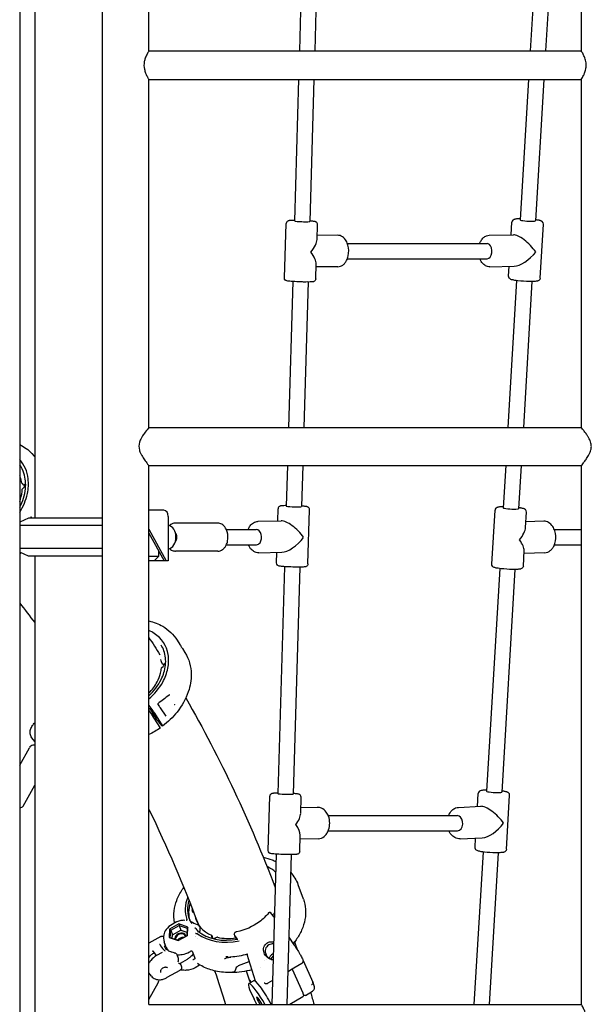
# Model space of a CAD drawing. Units: millimetres. Extents: x 217068 to 276468, y -4101 to 16899.
# Drawn here: x 253835 to 254435, y 1369 to 2401 of the extents above; entities that cross this region are included whole.
import ezdxf

# ---------------------------------------------------------------- set-up
doc = ezdxf.new("R2010")
doc.units = ezdxf.units.MM
doc.header["$LTSCALE"] = 15
doc.layers.add('P001', color=131, linetype='Continuous')

msp = doc.modelspace()

# ---------------------------------------------------------------- linework, layer by layer
at = {"layer": 'P001'}
for p, q in [((253835.4, 2633.5, 0), (253835.4, 1083.5, 0)), ((253922.3, 1077.8, 0), (253922.3, 2629.2, 0)), ((253970.9, 2368.5, 0), (253970.9, 2629.2, 0)), ((254424.3, 2503.5, 0), (254424.3, 2368.5, 0)), ((254131.1, 2450.5, 0), (254128.7, 2368.5, 0)), ((254147.2, 2451.4, 0), (254144.7, 2368.5, 0)), ((254375.6, 2450.5, 0), (254370.7, 2368.5, 0)), ((254391.7, 2452, 0), (254386.8, 2368.5, 0)), ((253851.1, 2438.5, 0), (253851.1, 1878.5, 0)), ((253970.9, 2368.5, 0), (254424.3, 2368.5, 0)), ((253970.9, 1973.5, 0), (253970.9, 2338.5, 0)), ((253970.9, 2338.5, 0), (254424.3, 2338.5, 0)), ((254127.9, 2338.5, 0), (254123.5, 2190.1, 0)), ((254143.9, 2338.5, 0), (254139.5, 2189.5, 0)), ((254369, 2338.5, 0), (254360.3, 2191.2, 0)), ((254385, 2338.5, 0), (254376.3, 2190.3, 0)), ((254424.3, 2338.5, 0), (254424.3, 1973.5, 0)), ((254112.9, 2130.5, 0), (254114.9, 2187.4, 0)), ((254147.3, 2170.6, 0), (254147.8, 2186.2, 0)), ((254350.7, 2175.6, 0), (254351.5, 2188.8, 0)), ((254381.1, 2130.2, 0), (254384.5, 2186.8, 0)), ((254168.8, 2175.1, 0), (254147.4, 2174.9, 0)), ((254327.6, 2175.1, 0), (254353.2, 2175.7, 0)), ((254178.9, 2166.5, 0), (254325.5, 2166.5, 0)), ((254178.9, 2150.5, 0), (254325.7, 2150.5, 0)), ((254145.8, 2129.3, 0), (254146.4, 2145, 0)), ((254168.9, 2142.1, 0), (254146.3, 2141.9, 0)), ((254328.4, 2142.1, 0), (254354, 2142.7, 0)), ((254348.1, 2132.2, 0), (254348.8, 2142.6, 0)), ((254356.5, 2127.5, 0), (254347.4, 1973.5, 0)), ((254121.7, 2126.6, 0), (254117.2, 1973.5, 0)), ((254137.7, 2126.1, 0), (254133.2, 1973.5, 0)), ((254372.5, 2126.6, 0), (254363.5, 1973.5, 0)), ((253970.9, 1973.5, 0), (254424.3, 1973.5, 0)), ((253848.1, 1946.2, 0), (253850.7, 1943.4, 0)), ((253970.9, 1368.5, 0), (253970.9, 1933.5, 0)), ((253970.9, 1933.5, 0), (254424.3, 1933.5, 0)), ((254116.1, 1933.5, 0), (254114.8, 1891, 0)), ((254132.1, 1933.5, 0), (254130.8, 1890.5, 0)), ((254345.1, 1933.5, 0), (254342.5, 1889.2, 0)), ((254361.1, 1933.5, 0), (254358.4, 1888.3, 0)), ((254424.3, 1933.5, 0), (254424.3, 1368.5, 0)), ((253837.8, 1914.8, 0), (253838.9, 1913.5, 0)), ((253838.2, 1909, 0), (253839.5, 1910.3, 0)), ((253847.4, 1879.8, 0), (253847.4, 1879.8, 0)), ((253986.5, 1886.7, 0), (253970.9, 1886.7, 0)), ((253991.2, 1880.3, 0), (253991.2, 1833.5, 0)), ((254105.9, 1875.5, 0), (254106.3, 1888.2, 0)), ((254137.6, 1830.4, 0), (254139.2, 1887.3, 0)), ((254330.5, 1830.1, 0), (254333.8, 1886.7, 0)), ((254365.8, 1868.7, 0), (254366.7, 1884.8, 0)), ((253844.6, 1878.5, 0), (253835.4, 1874.3, 0)), ((253922.3, 1870.6, 0), (253835.4, 1870.6, 0)), ((253922.3, 1878.5, 0), (253844.6, 1878.5, 0)), ((254043, 1873.2, 0), (253998.8, 1873.2, 0)), ((254085.4, 1875.1, 0), (254109.5, 1875.6, 0)), ((254385, 1875.2, 0), (254366.1, 1874.5, 0)), ((253970.9, 1866.7, 0), (253988.9, 1833.5, 0)), ((253970.9, 1862.7, 0), (253986.7, 1833.5, 0)), ((254052.1, 1866.5, 0), (254083.5, 1866.5, 0)), ((254396, 1866.5, 0), (254424.3, 1866.5, 0)), ((254052.1, 1850.5, 0), (254083.6, 1850.5, 0)), ((254396.1, 1850.5, 0), (254424.3, 1850.5, 0)), ((253922.3, 1846.5, 0), (253835.4, 1846.5, 0)), ((253844.6, 1838.5, 0), (253835.4, 1842.8, 0)), ((253922.3, 1838.5, 0), (253844.6, 1838.5, 0)), ((253851.1, 1838.5, 0), (253851.1, 1278.5, 0)), ((253970.9, 1838.5, 0), (253981.3, 1838.5, 0)), ((253976.3, 1833.5, 0), (253981.3, 1838.5, 0)), ((253981.3, 1838.5, 0), (253981.3, 1843.6, 0)), ((254043, 1843.8, 0), (253998.8, 1843.8, 0)), ((254086.1, 1842.1, 0), (254110.2, 1842.6, 0)), ((254104.6, 1831.4, 0), (254104.9, 1842.5, 0)), ((254363.5, 1828.2, 0), (254364.4, 1844.4, 0)), ((254386, 1842.2, 0), (254364.2, 1841.5, 0)), ((253991.2, 1833.5, 0), (253970.9, 1833.5, 0)), ((254113, 1827.5, 0), (254106, 1589.5, 0)), ((254129, 1827.1, 0), (254122, 1589, 0)), ((254338.7, 1825.5, 0), (254324.9, 1592.1, 0)), ((254354.7, 1824.6, 0), (254340.9, 1591.2, 0)), ((254000.6, 1750.3, 0), (254003.3, 1746, 0)), ((254000.6, 1750.3, 0), (254000.6, 1750.3, 0)), ((254003.4, 1745, 0), (254003.4, 1745, 0)), ((254004.5, 1742, 0), (254004.5, 1742, 0)), ((254006, 1741.6, 0), (254008.7, 1737.4, 0)), ((253984, 1727.3, 0), (253984.9, 1725.8, 0)), ((253984.3, 1721.7, 0), (253985.7, 1722.9, 0)), ((253970.9, 1682, 0), (253975, 1676.4, 0)), ((253972.9, 1674.2, 0), (253970.9, 1677, 0)), ((253977.4, 1670, 0), (253974.6, 1673.5, 0)), ((253976.8, 1673.9, 0), (253984.8, 1660.9, 0)), ((253980.3, 1682.9, 0), (253981.5, 1681.3, 0)), ((253981.5, 1681.3, 0), (253981.5, 1681.3, 0)), ((253982.7, 1679.5, 0), (253988.6, 1670.6, 0)), ((253982.7, 1679.5, 0), (253982.7, 1679.5, 0)), ((253982.7, 1658.8, 0), (253974.1, 1672.5, 0)), ((253979.1, 1667.3, 0), (253977.8, 1669.4, 0)), ((253979.5, 1666.7, 0), (253980.9, 1665, 0)), ((253984.9, 1660.6, 0), (253980.9, 1665, 0)), ((253851.1, 1644.2, 0), (253848.1, 1648, 0)), ((253835.4, 1619.2, 0), (253845.5, 1637.7, 0)), ((253838.9, 1576.2, 0), (253851.1, 1598.4, 0)), ((254096, 1529.8, 0), (254097.5, 1586.7, 0)), ((254130, 1568.9, 0), (254130.4, 1585.8, 0)), ((254315.4, 1576.1, 0), (254316.2, 1589.6, 0)), ((254345.9, 1531.1, 0), (254349.1, 1587.7, 0)), ((254147.4, 1575.1, 0), (254130.2, 1574.7, 0)), ((254295.5, 1575.1, 0), (254318.8, 1576.3, 0)), ((254158.8, 1566.5, 0), (254294.1, 1566.5, 0)), ((254158.9, 1550.5, 0), (254294.5, 1550.5, 0)), ((254129, 1528.9, 0), (254129.4, 1545.9, 0)), ((254148.2, 1542.1, 0), (254129.3, 1541.7, 0)), ((254297.2, 1542.1, 0), (254320.4, 1543.3, 0)), ((254312.9, 1533, 0), (254313.5, 1542.9, 0)), ((254321.2, 1528.4, 0), (254311.7, 1368.5, 0)), ((254104.2, 1526, 0), (254099.6, 1368.5, 0)), ((254120.2, 1525.6, 0), (254115.6, 1368.5, 0)), ((254337.1, 1527.5, 0), (254327.7, 1368.5, 0)), ((254127.2, 1494.2, 0), (254132.7, 1479.1, 0)), ((254132.7, 1479.1, 0), (254132.7, 1479.1, 0)), ((254008.7, 1456.5, 0), (254006.8, 1456.7, 0)), ((254008.7, 1456.5, 0), (254008.7, 1456.5, 0)), ((254102.3, 1460.1, 0), (254098.5, 1464.9, 0)), ((253992.5, 1447.2, 0), (253992.1, 1438.5, 0)), ((254002.3, 1452.8, 0), (253992.5, 1447.2, 0)), ((253992.5, 1447.2, 0), (253993.7, 1446.3, 0)), ((253993.3, 1438.4, 0), (253993.7, 1446.3, 0)), ((253993.7, 1446.3, 0), (254002.5, 1451.3, 0)), ((253993.7, 1446.3, 0), (253995.5, 1441.4, 0)), ((253999.7, 1455, 0), (253995.1, 1452.4, 0)), ((253995.5, 1441.4, 0), (254004.3, 1446.4, 0)), ((253999.7, 1455, 0), (253999.7, 1455, 0)), ((254011.7, 1449.6, 0), (254002.3, 1452.8, 0)), ((254002.3, 1452.8, 0), (254002.5, 1451.3, 0)), ((254002.5, 1451.3, 0), (254010.9, 1448.4, 0)), ((254002.5, 1451.3, 0), (254004.3, 1446.4, 0)), ((254004.3, 1446.4, 0), (254010.7, 1444.2, 0)), ((254010.9, 1448.4, 0), (254010.5, 1440.5, 0)), ((254011.7, 1449.6, 0), (254010.9, 1448.4, 0)), ((254011.3, 1440.8, 0), (254011.7, 1449.6, 0)), ((253983.2, 1439.5, 0), (253970.9, 1432.5, 0)), ((253992.1, 1438.5, 0), (253993.3, 1438.4, 0)), ((253992.1, 1438.5, 0), (254001.5, 1435.3, 0)), ((254001.8, 1435.5, 0), (253993.3, 1438.4, 0)), ((253995.3, 1437.7, 0), (253995.5, 1441.4, 0)), ((254001.5, 1435.3, 0), (254011.3, 1440.8, 0)), ((254001.8, 1435.5, 0), (254001.5, 1435.3, 0)), ((254010.5, 1440.5, 0), (254001.8, 1435.5, 0)), ((254011.3, 1440.8, 0), (254010.5, 1440.5, 0)), ((254019.3, 1440.1, 0), (254019.3, 1440.1, 0)), ((254019.6, 1440, 0), (254019.6, 1440, 0)), ((254021.7, 1437.1, 0), (254021.7, 1437.1, 0)), ((254036.7, 1440.8, 0), (254037.7, 1438.3, 0)), ((254042.3, 1438.9, 0), (254040.5, 1438, 0)), ((254060.8, 1440.7, 0), (254060.4, 1442.1, 0)), ((254063.1, 1437.8, 0), (254060.8, 1440.7, 0)), ((254063.2, 1436.7, 0), (254062.2, 1437.9, 0)), ((254063.9, 1436.8, 0), (254063.2, 1437.7, 0)), ((254117.7, 1438.8, 0), (254123, 1431, 0)), ((253989.1, 1428.2, 0), (253986.9, 1434.2, 0)), ((254120.7, 1430.4, 0), (254120.7, 1430.4, 0)), ((254120.8, 1430.5, 0), (254120.8, 1430.5, 0)), ((254123, 1431, 0), (254123, 1431, 0)), ((253978.9, 1419.7, 0), (253975.4, 1424.4, 0)), ((253984.7, 1423, 0), (253978.9, 1419.7, 0)), ((253994.4, 1422.4, 0), (253994.4, 1422.4, 0)), ((254000.2, 1420.8, 0), (254001.7, 1416.9, 0)), ((254000.3, 1420.7, 0), (254000.3, 1420.7, 0)), ((254010.9, 1415.6, 0), (254003.6, 1411.5, 0)), ((254013.5, 1423.5, 0), (254014.4, 1424.1, 0)), ((254014.4, 1424.1, 0), (254014.4, 1424.1, 0)), ((254016.6, 1423.6, 0), (254019.1, 1416.9, 0)), ((254050.1, 1416.1, 0), (254050.1, 1416.1, 0)), ((254082.5, 1392.7, 0), (254074, 1420.7, 0)), ((254094.5, 1415.4, 0), (254094.5, 1415.4, 0)), ((254003.6, 1411.6, 0), (254005.1, 1407.7, 0)), ((254023.9, 1409.5, 0), (254019.3, 1406.9, 0)), ((254075.8, 1413, 0), (254064.5, 1408.8, 0)), ((254076.2, 1413.3, 0), (254076.2, 1413.3, 0)), ((254078.9, 1404.7, 0), (254078.9, 1404.7, 0)), ((254087.6, 1407.6, 0), (254087.6, 1407.6, 0)), ((254092.3, 1414, 0), (254092.3, 1414, 0)), ((254116.6, 1403, 0), (254122.9, 1406.7, 0)), ((254121, 1405.6, 0), (254121, 1405.6, 0)), ((254121.1, 1405.4, 0), (254132.1, 1380.5, 0)), ((254122.9, 1406.7, 0), (254131.3, 1411.7, 0)), ((254132.6, 1414.6, 0), (254142.7, 1391.8, 0)), ((253973.6, 1398, 0), (253970.9, 1401.7, 0)), ((254003.3, 1404.1, 0), (253989.7, 1396.5, 0)), ((254076.5, 1393.7, 0), (254073.1, 1403.4, 0)), ((254118.5, 1403, 0), (254118.5, 1403, 0)), ((253970.9, 1373.6, 0), (253980.5, 1391.1, 0)), ((254075.6, 1390.3, 0), (254080.7, 1393.3, 0)), ((254077.5, 1391.4, 0), (254076.5, 1393.7, 0)), ((254076.5, 1393.7, 0), (254078.1, 1391.7, 0)), ((254100.3, 1393.5, 0), (254095.7, 1390.8, 0)), ((254142.8, 1391.6, 0), (254143.7, 1388.3, 0)), ((254084.1, 1368.5, 0), (254081.3, 1373.9, 0)), ((254132.3, 1376.5, 0), (254118.8, 1368.5, 0)), ((254134.9, 1377.9, 0), (254142.5, 1382.3, 0)), ((253970.9, 1368.5, 0), (254424.3, 1368.5, 0)), ((254099.1, 1368.5, 0), (254097.9, 1370.9, 0))]:
    msp.add_line(p, q, dxfattribs=at)
at = {"layer": 'P001', "elevation": 0}
for points in [[(253970.9, 2368.5, 0.019138), (253968.9, 2365.1, 0.034872), (253967, 2360.7, 0.037156), (253966, 2357.2, 0.104342), (253966.2, 2349.2, 0.040363), (253967.4, 2345.2, 0.024078), (253968.9, 2342, 0.013371), (253970.2, 2339.7, 0.006084), (253970.9, 2338.5)], [(254429.5, 2353.5, 0.063595), (254428.8, 2358.6, 0.027216), (254427.9, 2361.3, 0.029293), (254426.2, 2365.1, 0.019338), (254424.3, 2368.5)], [(254424.3, 2338.5, 0.021998), (254426.5, 2342.5, 0.02037), (254427.7, 2345.2, 0.044756), (254429, 2349.5, 0.05087), (254429.5, 2353.5)], [(254123.6, 2190.6, 0.005448), (254121.1, 2190.6, 0.007371), (254119.2, 2190.5, 0.004982), (254118.6, 2190.5, 0.018163), (254118.1, 2190.5, 0.025105), (254117.6, 2190.4, 0.01947), (254117, 2190.2, 0.043226), (254116.4, 2189.9, 0.080784), (254115.6, 2189.3, 0.170883), (254114.9, 2187.4)], [(254147.8, 2186.2, 0.280445), (254146.3, 2189, 0.032096), (254145.9, 2189.2, 0.02369), (254145.5, 2189.3, 0.03272), (254144.7, 2189.5, 0.007194), (254144.2, 2189.6, 0.007268), (254143.4, 2189.7, 0.00683), (254141.9, 2189.9, 0.006152), (254139.5, 2190.1)], [(254360.3, 2192.4, 0.007656), (254358.4, 2192.3, 0.006866), (254357.2, 2192.3, 0.015999), (254355.7, 2192.1, 0.00916), (254355, 2192, 0.013467), (254354.6, 2191.9, 0.044135), (254353.6, 2191.6, 0.090907), (254352.5, 2190.8, 0.181382), (254351.5, 2188.8)], [(254384.5, 2186.8, 0.235817), (254383.3, 2189.4, 0.045297), (254382.8, 2189.8, 0.042867), (254382, 2190.2, 0.025695), (254381, 2190.6, 0.01382), (254380.1, 2190.8, 0.006353), (254379.3, 2190.9, 0.007047), (254378.2, 2191.1, 0.008525), (254376.3, 2191.4)], [(254168.9, 2142.1, 0.156164), (254174.1, 2143.8, 0.063746), (254176.3, 2145.8, 0.057198), (254178.1, 2148.7, 0.06399), (254179.8, 2153.4, 0.117321), (254179.6, 2164.6, 0.065128), (254177.7, 2169.2, 0.119949), (254173.7, 2173.6, 0.146614), (254168.8, 2175.1)], [(254317.7, 2166.5, -0.045358), (254319.1, 2169.4, -0.083059), (254321.8, 2172.7, -0.091115), (254324.9, 2174.5, -0.079348), (254327.6, 2175.1)], [(254328.4, 2142.1, -0.135661), (254323.8, 2143.2, -0.086376), (254320.8, 2145.8, -0.038935), (254319.4, 2147.6, -0.046801), (254317.9, 2150.5)], [(254145.8, 2129.3, -0.308585), (254143.8, 2126.5, -0.036975), (254143.2, 2126.4, -0.022191), (254142.6, 2126.3, -0.014578), (254141.4, 2126.2, -0.007988), (254139.8, 2126.1, -0.007097), (254136.8, 2126.1, -0.005808), (254131.9, 2126.1, -0.007482), (254124, 2126.5, -0.010044), (254118.6, 2126.9, -0.005658), (254116.5, 2127.1, -0.073614), (254114.7, 2127.6, -0.029156), (254114.3, 2127.8, -0.04438), (254113.9, 2128.1, -0.224895), (254112.9, 2130.5)], [(254381.1, 2130.2, -0.225152), (254379.7, 2127.8, -0.077064), (254378.6, 2127.2, -0.028171), (254377.9, 2127, -0.023508), (254376.8, 2126.9, -0.015455), (254375.2, 2126.7, -0.01005), (254373.2, 2126.6, -0.010531), (254369.6, 2126.6, -0.023057), (254357.8, 2127.4, -0.01131), (254354.5, 2127.8, -0.012518), (254352.7, 2128.2, -0.020379), (254351.2, 2128.5, -0.071559), (254349.6, 2129.3, -0.080641), (254348.8, 2130.1, -0.174347), (254348.1, 2132.2)], [(253970.9, 1973.5, 0.012807), (253967.1, 1968.7, 0.019422), (253964.3, 1964.6, 0.017945), (253962.8, 1962.1, 0.047114), (253961.1, 1958, 0.149173), (253960.9, 1949.6, 0.036444), (253962, 1946.7, 0.02476), (253963.3, 1944.1, 0.025626), (253966.2, 1939.6, 0.013767), (253969.5, 1935.2, 0.003911), (253970.9, 1933.5)], [(254434.8, 1953.5, 0.060422), (254434.3, 1957, 0.038773), (254433.4, 1959.9, 0.029653), (254431.9, 1963, 0.01607), (254430.4, 1965.4, 0.01528), (254428, 1968.7, 0.009302), (254425.6, 1971.9, 0.003911), (254424.3, 1973.5)], [(253835.4, 1955.6), (253835.4, 1955.6, -0.089655), (253848.1, 1946.2)], [(254424.3, 1933.5, 0.008844), (254427.1, 1937.2, 0.01485), (254429.9, 1941, 0.026993), (254432.3, 1945, 0.027935), (254433.6, 1947.7, 0.032952), (254434.3, 1950, 0.059274), (254434.8, 1953.5)], [(253850.7, 1943.4, -0.004227), (253850.8, 1943.3, -0.004078), (253851, 1943.1, -0.000931), (253851.1, 1943)], [(253835.4, 1884.8, 0.088577), (253843.4, 1904.2, 0.084073), (253844.2, 1919.8, 0.153418), (253835.4, 1939.8)], [(253835.4, 1889.9, 0.097992), (253841.4, 1909.2, 0.10343), (253839.8, 1925.5, 0.07602), (253835.4, 1934.4)], [(253837.5, 1915.2, 0.049966), (253836, 1921.4, 0.01207), (253835.5, 1922.7)], [(253837.8, 1914.8), (253837.8, 1914.8, -0.153545), (253837.6, 1915.2)], [(253837.8, 1914.8), (253837.8, 1914.8, 0.002341), (253837.8, 1914.8)], [(253840.5, 1912.8, -0.014986), (253840.1, 1912.9, -0.02021), (253839.7, 1913, -0.033161), (253839.4, 1913.2, -0.031195), (253839.2, 1913.3, -0.049714), (253838.9, 1913.5)], [(253839.5, 1910.3, 0.098782), (253840.3, 1911.6, 0.082543), (253840.5, 1912.6, 0.078424), (253840.5, 1913.3, 0.121712), (253840.1, 1914)], [(253835.4, 1895.8, 0.06258), (253837.8, 1906.4, 0.012505), (253837.9, 1908.3)], [(253837.9, 1908.3, -0.083026), (253838, 1908.6, -0.096707), (253838.2, 1909)], [(254114.8, 1891.6, 0.005839), (254112.4, 1891.5, 0.006011), (254111, 1891.5, 0.008447), (254110.1, 1891.4, 0.020463), (254109.1, 1891.3, 0.038631), (254108.5, 1891.1, 0.056215), (254107.7, 1890.8, 0.093661), (254106.8, 1890, 0.150776), (254106.3, 1888.2)], [(254139.2, 1887.3, 0.27504), (254137.7, 1890, 0.033756), (254137.3, 1890.2, 0.035095), (254136.8, 1890.4, 0.028479), (254135.9, 1890.6, 0.008741), (254135.2, 1890.7, 0.006057), (254134.3, 1890.8, 0.00629), (254132.7, 1891, 0.00437), (254130.8, 1891.1)], [(254342.5, 1890.3, 0.007444), (254340.6, 1890.3, 0.006825), (254339.4, 1890.2, 0.015471), (254337.9, 1890.1, 0.010164), (254337.3, 1890, 0.021595), (254336.6, 1889.8, 0.018067), (254336.2, 1889.7, 0.016312), (254335.8, 1889.6, 0.089982), (254334.7, 1888.8, 0.184306), (254333.8, 1886.7)], [(254366.7, 1884.8, 0.232763), (254365.6, 1887.4, 0.04276), (254365.1, 1887.8, 0.050613), (254364.2, 1888.2, 0.026366), (254363.2, 1888.6, 0.010976), (254362.5, 1888.7, 0.008065), (254361.5, 1888.9, 0.006846), (254360.4, 1889.1, 0.008266), (254358.5, 1889.4)], [(253847.1, 1879.3), (253847.1, 1879.3, -0.000539), (253846.3, 1878.5)], [(253847.4, 1879.4, 0.041788), (253847.3, 1879.4, 0.038757), (253847.3, 1879.4, 0.103578), (253847.2, 1879.3, 0.040647), (253847.1, 1879.3)], [(253847.1, 1879.3), (253847.1, 1879.3, -0.001556), (253847.1, 1879.3)], [(253847.8, 1879.2, 0.046983), (253847.8, 1879.2, 0.031823), (253847.7, 1879.3, 0.039383), (253847.6, 1879.3, 0.062503), (253847.4, 1879.4)], [(253847.4, 1879.4), (253847.4, 1879.4, 1149.413165), (253847.4, 1879.4)], [(253847.8, 1879.2), (253847.8, 1879.2, 0.005426), (253847.8, 1879.2)], [(253998.8, 1873.2, 0.110506), (253995.2, 1872.4, 0.072545), (253992.9, 1870.9, 0.010044), (253992.5, 1870.5)], [(254043, 1843.8, 0.162986), (254048.2, 1845.6, 0.061285), (254050.2, 1847.5, 0.056454), (254051.9, 1850.2, 0.065781), (254053.4, 1854.5, 0.117621), (254053, 1863.9, 0.06858), (254051.3, 1868, 0.128605), (254047.2, 1872.1, 0.130556), (254043, 1873.2)], [(254074.9, 1866.5, -0.047622), (254076.4, 1869.5, -0.088546), (254079.5, 1872.9, -0.12404), (254084.1, 1874.9, -0.034933), (254085.4, 1875.1)], [(254386, 1842.2, 0.164672), (254391.8, 1844.4, 0.061308), (254393.9, 1846.6, 0.056145), (254395.7, 1849.6, 0.065109), (254397.2, 1854.5, 0.116082), (254396.5, 1865, 0.067956), (254394.4, 1869.6, 0.120112), (254390, 1873.8, 0.139869), (254385, 1875.2)], [(254086.1, 1842.1, -0.138269), (254081, 1843.4, -0.091431), (254077.5, 1846.4, -0.045186), (254076, 1848.8, -0.027223), (254075.1, 1850.5)], [(253837.3, 1841.9), (253837.3, 1841.9, -0.006952), (253835.4, 1840.6)], [(253992.5, 1846.5, 0.064628), (253994.6, 1845, 0.108473), (253998.1, 1843.9, 0.020151), (253998.8, 1843.8)], [(254137.6, 1830.4, -0.276999), (254135.9, 1827.7, -0.058743), (254135, 1827.4, -0.035718), (254133.8, 1827.2, -0.014158), (254131.6, 1827.1, -0.00747), (254128.6, 1827.1, -0.006171), (254123.6, 1827.1, -0.007941), (254115.8, 1827.4, -0.007627), (254111.3, 1827.7, -0.009839), (254108.8, 1827.9, -0.025122), (254107.3, 1828.2, -0.085721), (254106, 1828.7, -0.045595), (254105.6, 1829, -0.217227), (254104.6, 1831.4)], [(254363.5, 1828.2, -0.228519), (254362.1, 1825.8, -0.075593), (254361, 1825.2, -0.025067), (254360.3, 1825, -0.023774), (254359.2, 1824.9, -0.014465), (254357.6, 1824.7, -0.009789), (254355.6, 1824.6, -0.01023), (254352, 1824.6, -0.022412), (254340.3, 1825.4, -0.010985), (254337, 1825.8, -0.012245), (254335.1, 1826.1, -0.01926), (254333.7, 1826.5, -0.05582), (254332.3, 1827, -0.116049), (254331, 1828.2, -0.158379), (254330.5, 1830.1)], [(253835.4, 1789.3), (253835.4, 1789.3, -0.005659), (253851.1, 1768.9)], [(253970.9, 1770.6, -0.074357), (253985.3, 1765, -0.123433), (254000.6, 1750.3)], [(253970.9, 1688.9, 0.090367), (253985.4, 1706.5, 0.077456), (253990.7, 1721, 0.091055), (253991, 1735.3, 0.208484), (253976.5, 1757.5, 0.042946), (253970.9, 1760.6)], [(253970.9, 1753.2), (253970.9, 1753.2, -0.004164), (253982.4, 1735.2)], [(253970.9, 1692.2, 0.092064), (253983.7, 1709.2, 0.088636), (253988.2, 1724.3, 0.112106), (253986.6, 1739.4, 0.05332), (253983.7, 1745.3)], [(254003.3, 1746, -0.001302), (254004.4, 1744.1, 0.00192), (254005.3, 1742.7, 0.004235), (254006, 1741.6)], [(254008.7, 1737.4, -0.135838), (254015.2, 1714.8, -0.08596), (254012.2, 1696.4, -0.08818), (254000.4, 1675.1, -0.064569), (253985.1, 1660.3)], [(253983.9, 1727.6), (253983.9, 1727.6, 0.021295), (253983.5, 1730.1)], [(253984, 1727.3), (253984, 1727.3, -0.110964), (253983.9, 1727.6)], [(253984, 1727.3), (253984, 1727.3, 0.004432), (253984, 1727.3)], [(253986.8, 1724.8, -0.016933), (253986.3, 1724.9, -0.018319), (253986, 1725, -0.033377), (253985.6, 1725.2, -0.03515), (253985.3, 1725.4, -0.081893), (253984.9, 1725.8, -0.005619), (253984.9, 1725.8)], [(253985.7, 1722.9, 0.085819), (253986.5, 1723.9, 0.076488), (253986.8, 1724.8, 0.077594), (253986.8, 1725.4, 0.113525), (253986.6, 1726.1)], [(253986.8, 1724.8), (253986.8, 1724.8, 0.002391), (253986.8, 1724.8)], [(253970.9, 1694.9, 0.072726), (253979.5, 1706.6, 0.061004), (253983, 1715.9, 0.035954), (253983.9, 1721.1)], [(253983.9, 1721.1, -0.082255), (253984, 1721.4, -0.105859), (253984.3, 1721.7)], [(253980.3, 1683.8, 0.089879), (253980.2, 1683.7, 0.068802), (253980.2, 1683.6, 0.067476), (253980.1, 1683.4, 0.133253), (253980.2, 1683, 0.029349), (253980.3, 1682.9)], [(253992, 1692.9), (253992, 1692.9, -0.007454), (253980.3, 1683.8)], [(253980.3, 1683.8), (253980.3, 1683.8, -0.002073), (253980.3, 1683.8)], [(253992.4, 1693, 0.036246), (253992.3, 1693, 0.031151), (253992.2, 1693, 0.076898), (253992.1, 1693, 0.053641), (253992.1, 1692.9, 0.022576), (253992, 1692.9)], [(253992, 1692.9), (253992, 1692.9, -0.001507), (253992, 1692.9)], [(253992.4, 1693), (253992.4, 1693, 1804.018315), (253992.4, 1693)], [(253992.6, 1692.9, 0.052505), (253992.5, 1692.9, 0.057562), (253992.4, 1693)], [(254009.6, 1689.8), (254009.6, 1689.8, -0.039485), (254103.2, 1491.2)], [(253974.6, 1673.5, -0.003914), (253974.6, 1673.6, -0.012294), (253974.4, 1673.9)], [(253975, 1676.4, -0.009483), (253976.2, 1674.8, -0.005889), (253976.6, 1674.1, -0.005122), (253976.8, 1673.9)], [(253981.5, 1681.3, -0.004111), (253982.3, 1680.1, -0.002341), (253982.6, 1679.7, -0.001427), (253982.7, 1679.5)], [(253986.2, 1674.4), (253986.2, 1674.4, -0.011774), (253986.1, 1674.4)], [(253997.8, 1682.9, -0.075706), (253997.8, 1682.9, -0.048002), (253997.8, 1682.9, -0.037959), (253997.8, 1682.9, -0.023842), (253997.8, 1682.9, -0.016341), (253997.8, 1682.8, -0.017409), (253997.8, 1682.8, -0.018524), (253997.7, 1682.7, -0.017211), (253997.6, 1682.7, -0.016171), (253997.4, 1682.5)], [(253848.1, 1648, -0.137956), (253846.4, 1652.3, -0.082415), (253846.5, 1655.8, -0.080311), (253848.2, 1660, -0.056718), (253850.7, 1663.3, -0.007034), (253851.1, 1663.7)], [(253977.4, 1670, -0.010279), (253977.6, 1669.7, -0.008735), (253977.8, 1669.5, -0.006312), (253977.8, 1669.4)], [(253979.5, 1666.7, -0.008696), (253979.4, 1666.9, -0.009828), (253979.2, 1667.2, -0.006133), (253979.1, 1667.3, -0.002586), (253979.1, 1667.3)], [(253982.9, 1658.4), (253982.9, 1658.4, -0.039837), (253970.9, 1651.4)], [(253984.8, 1660.9, -0.005948), (253985, 1660.7, -0.004292), (253985, 1660.6, -0.010907), (253985.1, 1660.5, -0.00954), (253985.1, 1660.4, -0.01551), (253985.1, 1660.4, -0.017984), (253985.1, 1660.4, -0.039429), (253985.1, 1660.3, -0.046348), (253985.1, 1660.3, -0.085491), (253985.1, 1660.3, -0.262021), (253985.1, 1660.3, -0.070753), (253985.1, 1660.3, -0.066757), (253985.1, 1660.3, -0.037009), (253985.1, 1660.3, -0.026599), (253985.1, 1660.3, -0.022278), (253985.1, 1660.4, -0.012287), (253985, 1660.4, -0.009365), (253985, 1660.4, -0.009186), (253984.9, 1660.5, -0.002103), (253984.9, 1660.6)], [(253851.1, 1640.4, 0.028502), (253849.9, 1640.4, 0.031771), (253849, 1640.2, 0.0938), (253847, 1639.3, 0.114361), (253845.5, 1637.7)], [(254325, 1593.2, 0.007822), (254323, 1593.2, 0.014299), (254321, 1593, 0.0237), (254319.4, 1592.8, 0.062584), (254318.1, 1592.3, 0.081476), (254317.1, 1591.6, 0.178642), (254316.2, 1589.6)], [(254349.1, 1587.7, 0.233115), (254348, 1590.3, 0.045314), (254347.4, 1590.7, 0.042142), (254346.7, 1591.1, 0.02554), (254345.6, 1591.4, 0.016955), (254344.5, 1591.7, 0.011137), (254342.9, 1592, 0.008701), (254341, 1592.3)], [(254106.1, 1590, 0.005257), (254103.6, 1589.9, 0.007034), (254101.8, 1589.9, 0.00608), (254101.2, 1589.8, 0.047989), (254100, 1589.6, 0.017187), (254099.6, 1589.5, 0.023475), (254099.3, 1589.4, 0.076999), (254098.6, 1588.9, 0.217004), (254097.5, 1586.7)], [(254130.4, 1585.8, 0.293844), (254128.7, 1588.7, 0.043324), (254128.1, 1588.9, 0.02841), (254127.4, 1589.1, 0.013689), (254126.3, 1589.2, 0.00567), (254125.5, 1589.3, 0.005554), (254123.9, 1589.5, 0.004051), (254122.1, 1589.6)], [(253970.9, 1572.8), (253970.9, 1572.8, -0.024267), (254022.4, 1452.9)], [(254148.2, 1542.1, 0.170423), (254154.7, 1544.7, 0.070828), (254157.3, 1547.6, 0.063969), (254159.3, 1551.5, 0.170898), (254159.2, 1565.7, 0.073273), (254156.8, 1570.2, 0.131241), (254151.7, 1574.3, 0.10839), (254147.4, 1575.1)], [(254285.1, 1566.5, -0.110516), (254288.7, 1572, -0.101583), (254292.5, 1574.5, -0.075662), (254295.5, 1575.1)], [(254297.2, 1542.1, -0.136145), (254291.8, 1543.4, -0.096553), (254287.9, 1546.5, -0.049446), (254286.1, 1549.2, -0.020917), (254285.5, 1550.5)], [(254129, 1528.9, -0.3124), (254126.9, 1526.1, -0.035968), (254126.4, 1525.9, -0.02308), (254125.8, 1525.8, -0.014769), (254124.6, 1525.7, -0.007587), (254123, 1525.7, -0.00682), (254120, 1525.6, -0.005582), (254115.1, 1525.6, -0.00719), (254107.2, 1525.9, -0.00898), (254101.8, 1526.2, -0.00665), (254099.6, 1526.4, -0.067172), (254097.9, 1526.8, -0.027555), (254097.5, 1527, -0.044101), (254097.1, 1527.3, -0.229825), (254096, 1529.8)], [(254345.9, 1531.1, -0.222341), (254344.6, 1528.7, -0.078128), (254343.5, 1528.1, -0.030422), (254342.7, 1527.9, -0.023244), (254341.7, 1527.7, -0.016203), (254340, 1527.6, -0.010248), (254338, 1527.5, -0.010763), (254334.4, 1527.5, -0.023554), (254322.6, 1528.2, -0.011556), (254319.3, 1528.6, -0.012673), (254317.5, 1529, -0.027859), (254315.7, 1529.5, -0.062493), (254314.4, 1530.1, -0.26579), (254312.9, 1533)], [(254090.8, 1522.7, -0.038426), (254100.1, 1520, -0.018589), (254104, 1518.3)], [(254103.6, 1507.2, 0.062989), (254095.6, 1512.6, 0.006076), (254094.7, 1513.1)], [(254119.6, 1506.8), (254119.6, 1506.8, -0.092159), (254127.2, 1494.2)], [(253997.7, 1453.9, -0.078616), (253997.3, 1466.7, -0.057838), (254000, 1477.5, -0.056605), (254005.9, 1489, -0.010503), (254007.4, 1491.2)], [(254132.8, 1478.8, -0.13152), (254134.5, 1457.6, -0.059076), (254131, 1446.4, -0.048987), (254125.3, 1436.3, -0.019594), (254122.2, 1432.2)], [(253999.7, 1455, -0.077554), (254003.6, 1456.5, -0.055105), (254006.1, 1456.7, -0.016765), (254006.8, 1456.7)], [(254010.6, 1457.1, -0.026784), (254010.5, 1456.9, -0.079414), (254010.2, 1456.6, -0.067342), (254010, 1456.5, -0.061552), (254009.8, 1456.4, -0.025592), (254009.8, 1456.4)], [(254010.6, 1457.1, 0.108026), (254010.7, 1457.3, 0.050401), (254010.7, 1457.5, 0.044606), (254010.7, 1457.6, 0.004257), (254010.7, 1457.6)], [(254013.8, 1456.3), (254013.8, 1456.3, -0.005813), (254013.7, 1456.7)], [(254013.8, 1456.3, 0.028088), (254014, 1456, 0.011064), (254014.1, 1455.9, 0.009653), (254014.2, 1455.7, 0.008369), (254014.3, 1455.5, 0.002769), (254014.4, 1455.4)], [(254017.4, 1465), (254017.4, 1465, -0.029678), (254017.7, 1465.3)], [(254020.7, 1456.5), (254020.7, 1456.5, -0.022527), (254020.2, 1458.6)], [(254020.7, 1456.5, 0.004684), (254020.8, 1456.2, 0.005969), (254020.9, 1455.7)], [(254096.1, 1464.1, -0.064168), (254086.9, 1455.2, -0.111431), (254063, 1444.6)], [(254096.1, 1464.1, -0.044135), (254096.7, 1464.7, -0.042927), (254097.1, 1465, -0.046375), (254097.4, 1465.1, -0.052884), (254097.7, 1465.2, -0.067194), (254098, 1465.2, -0.160608), (254098.4, 1465, -0.04102), (254098.5, 1464.9)], [(254100.9, 1461.8), (254100.9, 1461.8, 0.019009), (254102.4, 1464.4)], [(253995.1, 1452.4, 0.109535), (253988.9, 1446.9, 0.100202), (253986.4, 1441.4, 0.143402), (253986.9, 1434.2)], [(254014.1, 1455.9, 0.010739), (254014.1, 1455.9, 0.057712), (254014.4, 1455.5, 0.066629), (254014.8, 1455.3)], [(254014.4, 1455.4, -0.001181), (254014.8, 1454.9, -0.006167), (254015.1, 1454.6, -0.022791), (254015.7, 1453.7, -0.008719), (254015.9, 1453.5)], [(254014.8, 1455.3), (254014.8, 1455.3, 0.004324), (254021.4, 1452.3)], [(254014.8, 1455.3), (254014.8, 1455.3, 0.017), (254014.8, 1455.3)], [(254015.9, 1453.5, 0.014194), (254015.1, 1454.2, -0.02608), (254015.1, 1454.2)], [(254015.9, 1453.9), (254015.9, 1453.9, 0.026305), (254015.9, 1453.5)], [(254019.7, 1448, -0.060752), (254019.7, 1448, -0.018753), (254019.7, 1448, 0.011583), (254019.7, 1448.2, 0.021651), (254019.5, 1448.5, 0.004156), (254019.5, 1448.6)], [(254019.5, 1448.6, -0.02435), (254020, 1448, -0.009967), (254020.3, 1447.7, -0.004017), (254020.4, 1447.5, -0.001703), (254020.8, 1447, 0.002826), (254020.9, 1446.7)], [(254019.5, 1448.6, 0.009031), (254020, 1448.3, 0.001016), (254020.1, 1448.2)], [(254020.9, 1446.7, 0.012043), (254021.3, 1446.3, 0.01132), (254021.5, 1446, 0.02333), (254021.8, 1445.7)], [(254023.9, 1450.6, 0.037949), (254023.3, 1451.2, 0.033305), (254022.4, 1451.8, 0.027652), (254021.4, 1452.3)], [(254023.3, 1450.7), (254023.3, 1450.7, -0.01135), (254023.9, 1450.6)], [(254024.1, 1443.8, 0.038031), (254024.5, 1445.8, 0.035381), (254024.7, 1447.4, 0.037318), (254024.6, 1448.6, 0.05904), (254024.2, 1450.1, 0.033434), (254023.9, 1450.6)], [(253983.2, 1439.5, -0.036377), (253983.8, 1439.8, -0.029927), (253984.3, 1439.9, -0.098363), (253985.3, 1440, -0.09368), (253986.2, 1439.7)], [(253983.2, 1439.5), (253983.2, 1439.5, 0.000962), (253983.2, 1439.5)], [(254019.8, 1443.1, 0.036898), (254020.1, 1442.9, 0.029), (254020.5, 1442.9, 0.0427), (254021.3, 1442.8, 0.00894), (254021.4, 1442.8)], [(254021.9, 1442.6, 0.045231), (254021.8, 1442.7, 0.063727), (254021.6, 1442.7, 0.055217), (254021.4, 1442.8)], [(254021.8, 1445.7, 0.008287), (254022, 1445.5, 0.006152), (254022.2, 1445.3)], [(254037.7, 1438.2, -0.095428), (254037.7, 1437.8, -0.002855), (254037.7, 1437.8)], [(254063, 1444.6, 0.060205), (254061.8, 1444.2, 0.055243), (254061.1, 1443.8, 0.054641), (254060.7, 1443.4, 0.06365), (254060.5, 1443, 0.187873), (254060.4, 1442.1)], [(254062.1, 1438, 0.041134), (254062.2, 1438, 0.012849), (254062.2, 1437.9)], [(253982, 1431.7), (253982, 1431.7, -0.010637), (253982.3, 1431.7)], [(253982.3, 1431.7, -0.017825), (253982.3, 1431.7, -0.019119), (253982.3, 1431.7, -0.018132), (253982.3, 1431.7, -0.042214), (253982.3, 1431.7, -0.056973), (253982.3, 1431.7, -0.07836), (253982.4, 1431.7, -0.116384), (253982.4, 1431.7)], [(253982.4, 1431.7, 0.10773), (253986.5, 1425.6, 0.018474), (253987.6, 1424.6)], [(253997.3, 1422.7, -0.066536), (253992.9, 1423.9, -0.087716), (253989.3, 1426.2, -0.1168), (253987, 1429.6)], [(253989.1, 1428.2), (253989.1, 1428.2, 0.104671), (253991.3, 1424.7)], [(254096.5, 1416.6, -0.30912), (254091.2, 1427.1, -0.168313), (254093.7, 1432, -0.135719), (254097.4, 1434, -0.08877), (254100.7, 1434.1, -0.020607), (254101.5, 1434)], [(254096.5, 1430.8, 0.19772), (254093.1, 1426.3, 0.092718), (254092.9, 1423.4, 0.240444), (254097.2, 1416.7)], [(254101.4, 1431.8, 0.072359), (254098.9, 1431.7, 0.085504), (254096.5, 1430.8)], [(254123, 1431, -0.019767), (254129.1, 1421.3, -0.010963), (254131.3, 1417.3, -0.007321), (254132.2, 1415.5, -0.004077), (254132.6, 1414.7)], [(254123.7, 1434), (254123.7, 1434, -0.001344), (254126.3, 1426)], [(253978.9, 1419.7, 0.093511), (253972.8, 1414.6, 0.047971), (253970.9, 1411.8)], [(253970.9, 1417.2), (253970.9, 1417.2, -0.009781), (253971.1, 1417.5)], [(253971.1, 1417.5, -0.087603), (253973.6, 1420.7, -0.072472), (253976.7, 1422.6)], [(253974.7, 1424.5, 0.006668), (253974.9, 1424.4, 0.007737), (253975, 1424.4, 0.014893), (253975.1, 1424.4)], [(253975.4, 1424.4, 0.034163), (253975.4, 1424.4, 0.032393), (253975.4, 1424.4, 0.023885), (253975.4, 1424.4, 0.034614), (253975.3, 1424.4, 0.019888), (253975.3, 1424.4, 0.041204), (253975.2, 1424.4, 0.033226), (253975.1, 1424.4)], [(253987.6, 1424.5), (253987.6, 1424.5, 0.012471), (253987.4, 1424.3)], [(253987.6, 1424.6, -0.062584), (253987.6, 1424.6, -0.176618), (253987.6, 1424.6, -0.054791), (253987.6, 1424.6, -0.047665), (253987.6, 1424.6, -0.041333), (253987.6, 1424.5, -0.01955), (253987.6, 1424.5, -0.02374), (253987.6, 1424.5, -0.007189), (253987.6, 1424.5)], [(253997.4, 1422.7, -0.031416), (253998.1, 1422.5, -0.010677), (253998.4, 1422.5, -0.082041), (253999.3, 1422, -0.135186), (254000.2, 1420.9, -0.012561), (254000.2, 1420.8)], [(254000.3, 1420.7, 0.065664), (254005.7, 1420.8, 0.088894), (254013.5, 1423.5)], [(254001.4, 1413, 0.073068), (254001.9, 1415, 0.033182), (254001.9, 1415.7, 0.049874), (254001.8, 1416.6, 0.024197), (254001.7, 1416.9)], [(254017.3, 1421.6, -0.07694), (254013.9, 1417.7, -0.046743), (254010.9, 1415.6)], [(254014.9, 1424.3), (254014.9, 1424.3, 0.078693), (254014.4, 1424.1)], [(254016.6, 1423.6, 0.095277), (254016.4, 1423.9, 0.114559), (254015.9, 1424.2, 0.074507), (254015.5, 1424.3, 0.050277), (254015.1, 1424.3, 0.016734), (254014.9, 1424.3)], [(254016.6, 1423.6), (254016.6, 1423.6, 0.00273), (254016.6, 1423.6)], [(254017, 1415.4, -0.00151), (254017.4, 1415.5, -0.003831), (254017.6, 1415.6)], [(254019.1, 1416.9, -0.066966), (254019.1, 1416.7, -0.1497), (254019.1, 1416.4, -0.062647), (254019, 1416.3, -0.038693), (254018.8, 1416.1, -0.027339), (254018.6, 1416, -0.010129), (254018.5, 1415.9, -0.010487), (254018.4, 1415.9, -0.023072), (254017.9, 1415.6, -0.017214), (254017.7, 1415.6, -0.004468), (254017.6, 1415.6)], [(254019.1, 1416.9), (254019.1, 1416.9, -0.002705), (254019.1, 1416.9)], [(254056.8, 1418, 0.004942), (254055.3, 1417.7, 0.007176), (254053.9, 1417.4, 0.019637), (254051.8, 1416.8, 0.022606), (254050.5, 1416.3, 0.013138), (254050.1, 1416.1)], [(254053.5, 1418.4, -0.002658), (254052, 1418.3, -0.000987), (254051.5, 1418.2)], [(254053.4, 1418.4, 0.001961), (254053.1, 1418.4, 0.003685), (254052.9, 1418.4, 0.008108), (254052.8, 1418.4, 0.00846), (254052.7, 1418.3, 0.014949), (254052.7, 1418.3, 0.020497), (254052.7, 1418.3, 0.043534), (254052.6, 1418.3, 0.080751), (254052.6, 1418.3, 0.120515), (254052.6, 1418.3, 0.223128), (254052.6, 1418.3, 0.07649), (254052.6, 1418.3, 0.042603), (254052.6, 1418.3, 0.025833), (254052.7, 1418.3, 0.028528), (254052.7, 1418.3, 0.015524), (254052.7, 1418.3, 0.009728), (254052.7, 1418.3, 0.009629), (254052.8, 1418.3, 0.005653), (254052.9, 1418.2, 0.006511), (254053.1, 1418.2, 0.004974), (254053.3, 1418.2, 0.002673), (254053.4, 1418.2)], [(254053.4, 1418.2, -0.012522), (254054.6, 1418.1, -0.004536), (254055.2, 1418.1, 0.002071), (254055.6, 1418, 0.011449), (254056.1, 1418, 0.021325), (254056.6, 1418, 0.011032), (254056.7, 1418)], [(254073.9, 1421), (254073.9, 1421, -0.050373), (254056.7, 1418)], [(254073.8, 1421.4, -0.005434), (254073.8, 1421.1, -0.009017), (254073.9, 1420.9, -0.008675), (254074, 1420.8, -0.001975), (254074, 1420.7)], [(254101, 1415.2, -0.064688), (254098.1, 1415.9, -0.033816), (254096.6, 1416.5, -0.002998), (254096.5, 1416.6)], [(254100.4, 1421.1, 0.063298), (254098.6, 1419.7, 0.058046), (254097.6, 1418.4, 0.06124), (254097, 1417.1, 0.012644), (254096.9, 1416.8)], [(254097.2, 1416.7, 0.021266), (254098, 1416.2, 0.029059), (254099.2, 1415.7)], [(254099.2, 1415.7, 0.040014), (254100.9, 1415.3, 0.002847), (254101, 1415.3)], [(254099.4, 1415.7, -0.103389), (254099.5, 1416.8, -0.071014), (254099.9, 1417.7, -0.075639), (254100.8, 1418.8, -0.014161), (254101.1, 1419)], [(254101.1, 1421.5), (254101.1, 1421.5, 0.023739), (254100.4, 1421.1)], [(253983.5, 1402, -0.092988), (253983.2, 1402.5, -0.050185), (253983.2, 1402.8, -0.044889), (253983.2, 1403.3, -0.050956), (253983.3, 1403.9, -0.05344), (253983.7, 1404.7, -0.070156), (253984.7, 1406, -0.088893), (253986.6, 1407.2, -0.045042), (253987.6, 1407.6, -0.052818), (253988.4, 1407.7, -0.036872), (253988.9, 1407.6, -0.057786), (253989.5, 1407.5, -0.085031), (253990, 1407.2, -0.055688), (253990.2, 1406.9)], [(254001.9, 1411.7, 0.024653), (254002.5, 1411.5, 0.017681), (254002.8, 1411.5, 0.022113), (254003.1, 1411.5, 0.016663), (254003.2, 1411.5, 0.021556), (254003.4, 1411.5, 0.019812), (254003.4, 1411.5, 0.05127), (254003.5, 1411.5, 0.030787), (254003.6, 1411.5)], [(254005.1, 1407.6, -0.1883), (254005, 1405.9, -0.093217), (254004.4, 1405, -0.012573), (254004.2, 1404.8, -0.046105), (254003.5, 1404.3, -0.010325), (254003.3, 1404.2)], [(254019.3, 1406.9, -0.115883), (254010, 1404.2, -0.065246), (254005.1, 1404.5, -0.014276), (254004.2, 1404.8)], [(254005.1, 1407.7), (254005.1, 1407.7, -0.000356), (254005.1, 1407.7)], [(254021.9, 1411.3, 0.003678), (254021.9, 1411.3, 0.00179), (254021.9, 1411.3)], [(254078.8, 1404.7, -0.062689), (254057.6, 1401.8, -0.057094), (254040.9, 1403.4, -0.058317), (254027.7, 1408, -0.03176), (254021.9, 1411.3)], [(254024.3, 1409.8), (254024.3, 1409.8, -0.009769), (254023.9, 1409.5)], [(254059.3, 1402.4, 0.035726), (254059.9, 1402.6, 0.053058), (254060.5, 1402.9, 0.094838), (254061.3, 1403.6, 0.04383), (254061.6, 1404.2, 0.015794), (254061.7, 1404.5, 0.015373), (254061.9, 1405, 0.010446), (254062.1, 1405.6, 0.006603), (254062.3, 1406.1, -0.000901), (254062.5, 1406.9, -0.001745), (254062.6, 1407.4)], [(254062.6, 1407.4, -0.05971), (254062.7, 1407.5, -0.052124), (254062.8, 1407.7, -0.028272), (254063, 1407.9, -0.025222), (254063.2, 1408, -0.022027), (254063.5, 1408.2, -0.020625), (254064, 1408.5, -0.010315), (254064.4, 1408.7, -0.003489), (254064.5, 1408.8)], [(254075.8, 1413, 0.053997), (254075.9, 1413, 0.038057), (254075.9, 1413)], [(254075.9, 1413), (254075.9, 1413, 0.073121), (254076.2, 1413.3)], [(254121, 1405.6), (254121, 1405.6, -0.063555), (254121.1, 1405.4)], [(254121, 1405.6), (254121, 1405.6, 0.005908), (254121, 1405.6)], [(254121.1, 1405.4), (254121.1, 1405.4, 0.004469), (254121.1, 1405.4)], [(254131.3, 1411.7, 0.089832), (254132.2, 1412.5, 0.07687), (254132.6, 1413.3, 0.085496), (254132.8, 1414, 0.107258), (254132.6, 1414.7)], [(253973.6, 1398, 0.134361), (253977.3, 1395.1, 0.082152), (253980.7, 1394.3, 0.077358), (253985, 1394.7, 0.055163), (253988.7, 1396, 0.014552), (253989.7, 1396.5)], [(253980.5, 1391.1, 0.118767), (253981.1, 1393.3, 0.044393), (253981, 1394.3)], [(254003.3, 1404.2), (254003.3, 1404.2, -0.000385), (254003.3, 1404.1)], [(254039.8, 1403.7), (254039.8, 1403.7, -0.006223), (254051.1, 1368.5)], [(254057.4, 1402.2), (254057.4, 1402.2, 0.012116), (254059.4, 1402.1)], [(254059.6, 1402.1, -0.004092), (254059.2, 1402.1, -0.00402), (254059, 1402.1, -0.010895), (254058.8, 1402.2, -0.009222), (254058.7, 1402.2, -0.016014), (254058.6, 1402.2, -0.022226), (254058.6, 1402.2, -0.049343), (254058.6, 1402.2, -0.095088), (254058.6, 1402.2, -0.295063), (254058.6, 1402.2, -0.086688), (254058.6, 1402.2, -0.048104), (254058.6, 1402.2, -0.040422), (254058.6, 1402.2, -0.025159), (254058.6, 1402.2, -0.013434), (254058.7, 1402.2, -0.008046), (254058.7, 1402.3, -0.007335), (254058.8, 1402.3, -0.002891), (254058.9, 1402.3, -0.003217), (254059.1, 1402.4, -0.001022), (254059.3, 1402.4)], [(254091.7, 1391.2, 0.096048), (254092.3, 1390.7, 0.076187), (254093.1, 1390.4, 0.099598), (254094.5, 1390.3, 0.078546), (254095.7, 1390.8)], [(254142.9, 1391, -0.0988), (254142.7, 1390.2, -0.091758), (254142.1, 1389.4, -0.04992), (254141.6, 1389, -0.020327), (254141.4, 1388.8)], [(254143.7, 1388.3, -0.00987), (254144, 1387.5, -0.012787), (254144.1, 1387, -0.02461), (254144.2, 1386.2, -0.056093), (254144.2, 1384.9, -0.081568), (254143.8, 1383.7, -0.143884), (254142.5, 1382.3)], [(254132.1, 1380.5, -0.011665), (254132.5, 1379.6, -0.014909), (254132.7, 1378.9, -0.021722), (254132.9, 1378.3, -0.012547), (254132.9, 1378.1, -0.055647), (254132.9, 1377.6, -0.021213), (254132.9, 1377.4, -0.211905), (254132.4, 1376.5, -0.009426), (254132.3, 1376.5)], [(254134.9, 1377.9, -0.160923), (254134.2, 1377.7, -0.055098), (254133.9, 1377.8, -0.043191), (254133.6, 1377.9, -0.017442), (254133.4, 1378, -0.028833), (254133, 1378.3, -0.011979), (254132.8, 1378.5)], [(254140.4, 1381.1), (254140.4, 1381.1, -0.002019), (254144, 1368.5)], [(254429.5, 1353.5, 0.063595), (254428.8, 1358.6, 0.027216), (254427.9, 1361.3, 0.029293), (254426.2, 1365.1, 0.019338), (254424.3, 1368.5)]]:
    msp.add_lwpolyline(points, format="xyb", dxfattribs=at)
at = {"layer": 'P001'}
for centre, major_axis, ratio, start_param, end_param in [((254131.5, 2189.8, 0), (-8, 0.28), 0.050299, 0.0003, 1.745427), ((254131.5, 2189.8, 0), (-8, 0.28), 0.050299, 1.745427, 3.141892), ((254368.3, 2190.8, 0), (-7.99, 0.48), 0.102489, 0.000082, 1.167291), ((254368.3, 2190.8, 0), (-7.99, 0.48), 0.102489, 1.167291, 3.141674), ((254130.3, 2158.4, 0), (-15.9, -15.5), 0.375261, 1.878686, 2.768998), ((254366.3, 2159.5, 0), (-15, 15.5), 0.310641, 4.301574, 6.00506), ((254325.6, 2158.5, 0), (-0.2, 8), 0.63226, -0.498859, -0.015484), ((254325.6, 2158.5, 0), (-0.2, 8), 0.63226, 3.126108, 5.784326), ((254130.3, 2158.4, 0), (15.2, -15.6), 0.331213, 0.30789, 1.198202), ((254366.3, 2159.5, 0), (16.1, 15.5), 0.400383, 3.552408, 4.990515), ((254122.8, 1890.8, 0), (-8, 0.23), 0.053358, 0.000004, 0.299324), ((254122.8, 1890.8, 0), (-8, 0.23), 0.053358, 0.299324, 3.141597), ((253986.5, 1880.3, 0), (0, 6.4), 0.737277, 4.712389, 6.283185), ((254350.4, 1888.8, 0), (-7.99, 0.46), 0.099623, -0.000169, 2.296188), ((254350.4, 1888.8, 0), (-7.99, 0.46), 0.099623, 2.296188, 3.141423), ((253990, 1858.5, 0), (0, 12.5), 0.737277, 3.279555, 6.145223), ((254121.9, 1859.3, 0), (-15.1, 15.2), 0.371249, 4.299845, 5.94368), ((253996.9, 1858.5, 0), (0, 5), 0.67559, 3.656363, 5.768397), ((254083.6, 1858.5, 0), (-0.17, 8), 0.682112, 3.872963, 6.268961), ((254348.6, 1857.5, 0), (-15.9, -15.5), 0.423782, 1.870842, 2.707496), ((254083.6, 1858.5, 0), (-0.17, 8), 0.682112, 3.127368, 3.872963), ((254121.9, 1859.3, 0), (15.6, 15.4), 0.416359, 3.554137, 5.051894), ((254348.6, 1857.5, 0), (14.9, -15.3), 0.338448, 0.300046, 1.1367), ((253973.1, 1673.7, 0), (-1.17, 1.62), 0.055007, 3.825618, 4.992034), ((253981.7, 1660, 0), (-1.17, 1.62), 0.055006, 3.140644, 3.825611), ((254332.9, 1591.6, 0), (-7.99, 0.46), 0.104696, -0.0002, 1.186272), ((254332.9, 1591.6, 0), (-7.99, 0.46), 0.104696, 1.186272, 3.141392), ((254114, 1589.3, 0), (-8, 0.2), 0.048338, -0.000183, 1.119473), ((254114, 1589.3, 0), (-8, 0.2), 0.048338, 1.119473, 3.14141), ((253828.5, 1582, 0), (10.4, -5.7), 0.4339, -0.636316, 0), ((254331, 1560.3, 0), (-14.8, 14.9), 0.374404, 4.238202, 5.958756), ((254113.2, 1557.8, 0), (-15.4, -15.3), 0.441597, 1.935991, 2.707067), ((254294.3, 1558.5, 0), (-0.4, 7.99), 0.712025, 3.510603, 6.247691), ((254113.2, 1557.8, 0), (15, -15), 0.401837, 0.365194, 1.136271), ((254294.3, 1558.5, 0), (-0.4, 7.99), 0.712025, 3.106099, 3.510603), ((254331, 1560.3, 0), (15.6, 15.5), 0.461028, 3.61578, 5.036818), ((254061.5, 1475.8, 0), (-50.7, -18.7), 0.743524, -0.583243, -0.012542), ((254061.5, 1475.8, 0), (-48.3, -17.8), 0.743524, -0.50915, 0.035244), ((254062.6, 1472.6, 0), (-48.3, -17.8), 0.743524, -0.51215, -0.043841), ((254018.9, 1467.2, 0), (-2.81, -1.04), 0.743524, -0.911952, 0.935526), ((254062.6, 1472.6, 0), (-42.2, -15.6), 0.743524, -0.125508, 0.665342), ((254003.9, 1438.5, 0), (5.63, 2.07), 0.743524, -0.11912, 3.065574), ((254004.1, 1438.2, 0), (-5.16, -1.9), 0.743524, 3.074713, 6.21668), ((254005.5, 1434.3, 0), (5.16, 1.9), 0.743524, 1.005591, 2.318297), ((254061.5, 1475.8, 0), (-50.7, -18.7), 0.743524, 0.449631, 1.376796), ((254061.5, 1475.8, 0), (-48.3, -17.8), 0.743524, 0.401872, 1.354524), ((254039.3, 1440, 0), (-2.81, -1.04), 0.743524, -0.723925, 1.701848), ((254036.3, 1440.7, 0), (0.469, 0.173), 0.743524, -0.723925, 0.665342), ((254042.5, 1438.6, 0), (0.469, 0.173), 0.743524, 0.831024, 1.701848), ((254062.6, 1472.6, 0), (-42.2, -15.6), 0.743524, 0.831024, 1.290107), ((251971.3, 3985.7, 0), (2524.2, -3976.8), 0.118013, 0.803023, 0.803888), ((254005.6, 1432.6, 0), (17.4, 6.4), 0.743524, 2.737481, 3.00106), ((254101.7, 1421.1, 0), (8.39, -0.05), 0.689512, -2.241411, -2.235487), ((254087, 1370.9, 0), (11.4, -19.4), 0.157141, 1.358804, 4.466154), ((254092.1, 1373.9, 0), (-11.4, 19.4), 0.157141, 4.466154, 6.283185), ((254139.3, 1390.6, 0), (3.46, 0.97), 0.700818, -0.211156, 0.09998), ((254087, 1370.9, 0), (3.04, -5.17), 0.157141, 1.01326, 5.085932)]:
    msp.add_ellipse(centre, major_axis=major_axis, ratio=ratio, start_param=start_param, end_param=end_param, dxfattribs=at)
msp.add_ellipse((253975.5, 1674.1, 0), major_axis=(3.51, -4.87), ratio=0.055009, dxfattribs=at)

doc.saveas('drawing.dxf')
